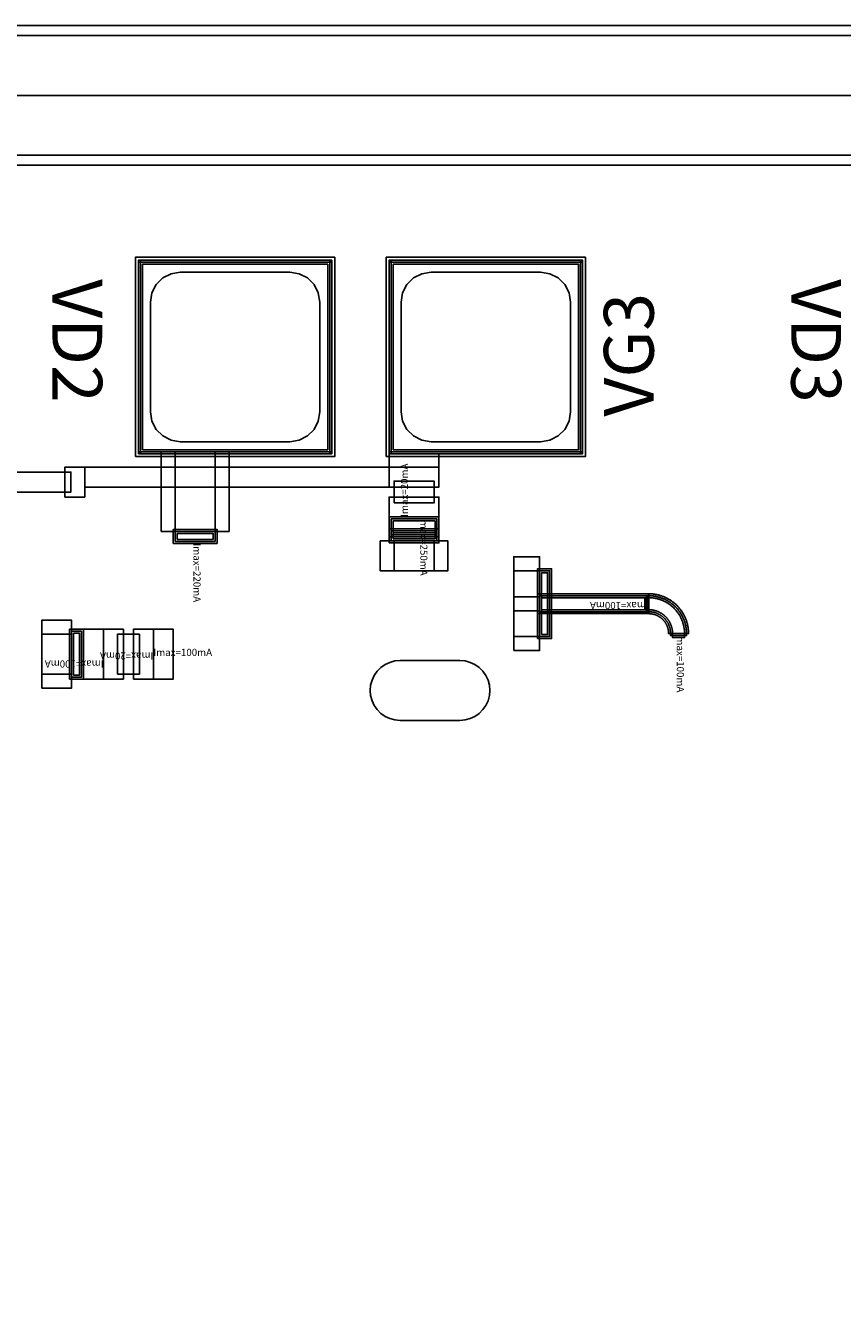
# Model space of a CAD drawing. Units: millimetres. Extents: x 5027 to 7067, y 796 to 2381.
# Drawn here: x 5967 to 6377, y 1739 to 2381 of the extents above; entities that cross this region are included whole.
import ezdxf

# ---------------------------------------------------------------- set-up
doc = ezdxf.new("R2010")
doc.units = ezdxf.units.MM
for name, color, linetype, true_color in [('BACKVIA', 3, 'Continuous', 0x00ff00), ('MET1', 7, 'Continuous', 0x008080), ('MET2', 7, 'Continuous', 0x808000), ('OHMIC', 7, 'Continuous', 0x800000), ('PRTPBO1', 7, 'Continuous', 0x800000), ('SPAN', 2, 'Continuous', 0xffff00), ('STREET', 5, 'Continuous', 0x0000ff), ('TEXT1', 7, 'Continuous', 0x000080), ('TFR', 7, 'Continuous', 0x008000), ('VIA2', 7, 'Continuous', 0x800080)]:
    doc.layers.add(name, color=color, linetype=linetype, true_color=true_color)
doc.styles.add('Arial For CAE', font='arial.ttf', dxfattribs={"height": 0.2})
doc.styles.get("Standard").update_dxf_attribs({"font": 'arial.ttf'})

msp = doc.modelspace()

# ---------------------------------------------------------------- linework, layer by layer
at = {"layer": 'BACKVIA', "color": 7}
msp.add_lwpolyline([(6200.36, 2048.08), (6200.13, 2045.47), (6199.45, 2042.95), (6198.35, 2040.58), (6196.85, 2038.44), (6195, 2036.59), (6192.86, 2035.09), (6190.49, 2033.98), (6187.96, 2033.31), (6185.36, 2033.08), (6155.36, 2033.08), (6152.75, 2033.31), (6150.23, 2033.98), (6147.86, 2035.09), (6145.71, 2036.59), (6143.87, 2038.44), (6142.37, 2040.58), (6141.26, 2042.95), (6140.58, 2045.47), (6140.36, 2048.08), (6140.58, 2050.68), (6141.26, 2053.21), (6142.37, 2055.58), (6143.87, 2057.72), (6145.71, 2059.57), (6147.86, 2061.07), (6150.23, 2062.17), (6152.75, 2062.85), (6155.36, 2063.08), (6185.36, 2063.08), (6187.96, 2062.85), (6190.49, 2062.17), (6192.86, 2061.07), (6195, 2059.57), (6196.85, 2057.72), (6198.35, 2055.58), (6199.45, 2053.21), (6200.13, 2050.68)], close=True, dxfattribs=at)
at = {"layer": 'MET1', "color": 7}
for points in [[(6024.06, 2262.81), (6024.06, 2263.81), (6121.06, 2263.81), (6121.06, 2262.81)], [(6024.06, 2166.81), (6024.06, 2263.81), (6121.06, 2263.81), (6121.06, 2166.81)], [(6024.06, 2166.81), (6024.06, 2263.81), (6121.06, 2263.81), (6121.06, 2166.81)], [(6024.06, 2166.81), (6024.06, 2263.81), (6025.06, 2263.81), (6025.06, 2166.81)], [(6120.06, 2166.81), (6120.06, 2263.81), (6121.06, 2263.81), (6121.06, 2166.81)], [(6149.86, 2166.81), (6149.86, 2263.81), (6246.86, 2263.81), (6246.86, 2166.81)], [(6149.86, 2262.81), (6149.86, 2263.81), (6246.86, 2263.81), (6246.86, 2262.81)], [(6149.86, 2166.81), (6149.86, 2263.81), (6150.86, 2263.81), (6150.86, 2166.81)], [(6149.86, 2166.81), (6149.86, 2263.81), (6246.86, 2263.81), (6246.86, 2166.81)], [(6245.86, 2166.81), (6245.86, 2263.81), (6246.86, 2263.81), (6246.86, 2166.81)], [(6024.06, 2166.81), (6024.06, 2167.81), (6121.06, 2167.81), (6121.06, 2166.81)], [(6149.86, 2166.81), (6149.86, 2167.81), (6246.86, 2167.81), (6246.86, 2166.81)], [(6149.86, 2160.08), (6149.86, 2166.81), (6174.86, 2166.81), (6174.86, 2160.08)], [(5987.16, 2145.08), (5987.16, 2160.08), (5997.16, 2160.08), (5997.16, 2145.08)], [(5987.16, 2145.08), (5987.16, 2160.08), (5997.16, 2160.08), (5997.16, 2145.08)], [(5997.16, 2150.08), (5997.16, 2160.08), (6149.86, 2160.08), (6149.86, 2150.08)], [(6149.86, 2150.08), (6149.86, 2160.08), (6174.86, 2160.08), (6174.86, 2150.08)], [(6149.86, 2150.08), (6149.86, 2160.08), (6174.86, 2160.08), (6174.86, 2150.08)], [(6149.86, 2135.08), (6149.86, 2145.08), (6174.86, 2145.08), (6174.86, 2135.08)], [(6149.86, 2135.08), (6149.86, 2145.08), (6174.86, 2145.08), (6174.86, 2135.08)], [(6149.86, 2125.08), (6149.86, 2135.08), (6174.86, 2135.08), (6174.86, 2125.08)], [(6041.56, 2121.81), (6041.56, 2128.81), (6063.56, 2128.81), (6063.56, 2121.81)], [(6041.56, 2121.81), (6041.56, 2128.81), (6063.56, 2128.81), (6063.56, 2121.81)], [(6149.86, 2122.08), (6149.86, 2129.08), (6174.86, 2129.08), (6174.86, 2122.08)], [(6149.86, 2122.08), (6149.86, 2129.08), (6174.86, 2129.08), (6174.86, 2122.08)], [(6224.36, 2074.08), (6224.36, 2109.08), (6231.36, 2109.08), (6231.36, 2074.08)], [(6224.36, 2074.08), (6224.36, 2109.08), (6231.36, 2109.08), (6231.36, 2074.08)], [(6224.36, 2086.58), (6224.36, 2096.58), (6280.06, 2096.58), (6280.06, 2086.58)], [(6280.05, 2096.58), (6280.16, 2096.58), (6280.16, 2096.58), (6280.41, 2096.58), (6280.75, 2096.57), (6281.1, 2096.55), (6281.45, 2096.53), (6281.8, 2096.5), (6282.15, 2096.47), (6282.49, 2096.43), (6282.84, 2096.38), (6283.19, 2096.33), (6283.53, 2096.27), (6283.87, 2096.21), (6284.21, 2096.14), (6284.56, 2096.07), (6284.89, 2095.98), (6285.23, 2095.9), (6285.57, 2095.8), (6285.9, 2095.7), (6286.24, 2095.6), (6286.57, 2095.49), (6286.9, 2095.37), (6287.22, 2095.25), (6287.55, 2095.12), (6287.87, 2094.99), (6288.19, 2094.85), (6288.51, 2094.7), (6288.82, 2094.55), (6289.14, 2094.4), (6289.45, 2094.24), (6289.75, 2094.07), (6290.06, 2093.9), (6290.36, 2093.72), (6290.65, 2093.54), (6290.95, 2093.35), (6291.24, 2093.16), (6291.53, 2092.96), (6291.81, 2092.76), (6292.09, 2092.55), (6292.37, 2092.34), (6292.64, 2092.12), (6292.91, 2091.9), (6293.18, 2091.67), (6293.44, 2091.44), (6293.7, 2091.21), (6293.95, 2090.97), (6294.2, 2090.72), (6294.44, 2090.47), (6294.68, 2090.22), (6294.92, 2089.96), (6295.15, 2089.7), (6295.38, 2089.43), (6295.6, 2089.16), (6295.82, 2088.89), (6296.03, 2088.61), (6296.24, 2088.33), (6296.44, 2088.05), (6296.64, 2087.76), (6296.83, 2087.47), (6297.02, 2087.18), (6297.2, 2086.88), (6297.38, 2086.58), (6297.55, 2086.27), (6297.72, 2085.97), (6297.88, 2085.66), (6298.03, 2085.35), (6298.18, 2085.03), (6298.33, 2084.71), (6298.47, 2084.39), (6298.6, 2084.07), (6298.73, 2083.75), (6298.85, 2083.42), (6298.97, 2083.09), (6299.08, 2082.76), (6299.18, 2082.43), (6299.28, 2082.09), (6299.38, 2081.75), (6299.46, 2081.42), (6299.54, 2081.08), (6299.62, 2080.74), (6299.69, 2080.39), (6299.75, 2080.05), (6299.81, 2079.71), (6299.86, 2079.36), (6299.91, 2079.02), (6299.95, 2078.67), (6299.98, 2078.32), (6300.01, 2077.97), (6300.03, 2077.63), (6300.04, 2077.28), (6300.05, 2076.93), (6300.06, 2076.68), (6300.06, 2076.68), (6300.06, 2076.57), (6290.06, 2076.57), (6290.06, 2076.58), (6290.05, 2076.75), (6290.05, 2076.93), (6290.04, 2077.1), (6290.03, 2077.28), (6290.02, 2077.45), (6290, 2077.62), (6289.98, 2077.8), (6289.96, 2077.97), (6289.93, 2078.14), (6289.9, 2078.31), (6289.87, 2078.49), (6289.84, 2078.66), (6289.8, 2078.83), (6289.76, 2079), (6289.72, 2079.17), (6289.67, 2079.33), (6289.62, 2079.5), (6289.57, 2079.67), (6289.51, 2079.83), (6289.45, 2080), (6289.39, 2080.16), (6289.33, 2080.32), (6289.26, 2080.49), (6289.19, 2080.65), (6289.12, 2080.8), (6289.04, 2080.96), (6288.97, 2081.12), (6288.89, 2081.27), (6288.8, 2081.43), (6288.72, 2081.58), (6288.63, 2081.73), (6288.54, 2081.88), (6288.44, 2082.02), (6288.35, 2082.17), (6288.25, 2082.31), (6288.15, 2082.46), (6288.04, 2082.6), (6287.94, 2082.74), (6287.83, 2082.87), (6287.72, 2083.01), (6287.6, 2083.14), (6287.49, 2083.27), (6287.37, 2083.4), (6287.25, 2083.53), (6287.13, 2083.65), (6287, 2083.77), (6286.88, 2083.89), (6286.75, 2084.01), (6286.62, 2084.13), (6286.48, 2084.24), (6286.35, 2084.35), (6286.21, 2084.46), (6286.07, 2084.56), (6285.93, 2084.67), (6285.79, 2084.77), (6285.65, 2084.87), (6285.5, 2084.97), (6285.36, 2085.06), (6285.21, 2085.15), (6285.06, 2085.24), (6284.9, 2085.32), (6284.75, 2085.41), (6284.6, 2085.49), (6284.44, 2085.57), (6284.28, 2085.64), (6284.12, 2085.71), (6283.96, 2085.78), (6283.8, 2085.85), (6283.64, 2085.91), (6283.48, 2085.98), (6283.31, 2086.03), (6283.15, 2086.09), (6282.98, 2086.14), (6282.81, 2086.19), (6282.64, 2086.24), (6282.48, 2086.28), (6282.31, 2086.32), (6282.14, 2086.36), (6281.96, 2086.39), (6281.79, 2086.43), (6281.62, 2086.46), (6281.45, 2086.48), (6281.28, 2086.5), (6281.1, 2086.52), (6280.93, 2086.54), (6280.75, 2086.55), (6280.58, 2086.56), (6280.41, 2086.57), (6280.23, 2086.58), (6280.06, 2086.58), (6280.05, 2086.58)], [(5989.56, 2053.76), (5989.56, 2078.76), (5996.56, 2078.76), (5996.56, 2053.76)], [(5989.56, 2053.76), (5989.56, 2078.76), (5996.56, 2078.76), (5996.56, 2053.76)], [(5996.56, 2053.76), (5996.56, 2078.76), (6006.56, 2078.76), (6006.56, 2053.76)], [(6006.56, 2053.76), (6006.56, 2078.76), (6016.56, 2078.76), (6016.56, 2053.76)], [(6006.56, 2053.76), (6006.56, 2078.76), (6016.56, 2078.76), (6016.56, 2053.76)], [(6021.56, 2053.76), (6021.56, 2078.76), (6031.56, 2078.76), (6031.56, 2053.76)], [(6021.56, 2053.76), (6021.56, 2078.76), (6031.56, 2078.76), (6031.56, 2053.76)], [(6031.56, 2053.76), (6031.56, 2078.76), (6041.56, 2078.76), (6041.56, 2053.76)]]:
    msp.add_lwpolyline(points, close=True, dxfattribs=at)
at = {"layer": 'MET2', "color": 7}
for points in [[(6025.06, 2167.81), (6025.06, 2262.81), (6120.06, 2262.81), (6120.06, 2167.81)], [(6025.06, 2167.81), (6025.06, 2262.81), (6120.06, 2262.81), (6120.06, 2167.81)], [(6150.86, 2167.81), (6150.86, 2262.81), (6245.86, 2262.81), (6245.86, 2167.81)], [(6150.86, 2167.81), (6150.86, 2262.81), (6245.86, 2262.81), (6245.86, 2167.81)], [(6042.56, 2127.81), (6042.56, 2167.81), (6062.56, 2167.81), (6062.56, 2127.81)], [(6150.86, 2126.08), (6150.86, 2134.08), (6173.86, 2134.08), (6173.86, 2126.08)], [(6042.56, 2122.81), (6042.56, 2127.81), (6062.56, 2127.81), (6062.56, 2122.81)], [(6042.56, 2122.81), (6042.56, 2127.81), (6062.56, 2127.81), (6062.56, 2122.81)], [(6150.86, 2123.08), (6150.86, 2128.08), (6173.86, 2128.08), (6173.86, 2123.08)], [(6150.86, 2123.08), (6150.86, 2128.08), (6173.86, 2128.08), (6173.86, 2123.08)], [(6152.36, 2108.08), (6152.36, 2123.08), (6172.36, 2123.08), (6172.36, 2108.08)], [(6212.36, 2095.08), (6212.36, 2108.08), (6225.36, 2108.08), (6225.36, 2095.08)], [(6225.36, 2075.08), (6225.36, 2108.08), (6230.36, 2108.08), (6230.36, 2075.08)], [(6225.36, 2075.08), (6225.36, 2108.08), (6230.36, 2108.08), (6230.36, 2075.08)], [(6225.36, 2087.58), (6225.36, 2095.58), (6279.06, 2095.58), (6279.06, 2087.58)], [(6279.05, 2095.58), (6280.15, 2095.58), (6280.39, 2095.58), (6280.72, 2095.57), (6281.05, 2095.55), (6281.38, 2095.53), (6281.71, 2095.51), (6282.04, 2095.47), (6282.37, 2095.44), (6282.7, 2095.39), (6283.03, 2095.34), (6283.36, 2095.29), (6283.68, 2095.23), (6284.01, 2095.16), (6284.33, 2095.09), (6284.65, 2095.01), (6284.97, 2094.93), (6285.29, 2094.84), (6285.61, 2094.75), (6285.93, 2094.65), (6286.24, 2094.54), (6286.56, 2094.43), (6286.87, 2094.32), (6287.17, 2094.2), (6287.48, 2094.07), (6287.78, 2093.94), (6288.09, 2093.8), (6288.39, 2093.66), (6288.68, 2093.51), (6288.98, 2093.35), (6289.27, 2093.2), (6289.56, 2093.03), (6289.84, 2092.86), (6290.12, 2092.69), (6290.41, 2092.51), (6290.68, 2092.33), (6290.95, 2092.14), (6291.22, 2091.95), (6291.49, 2091.75), (6291.75, 2091.55), (6292.01, 2091.34), (6292.27, 2091.13), (6292.52, 2090.92), (6292.77, 2090.7), (6293.01, 2090.47), (6293.25, 2090.25), (6293.49, 2090.01), (6293.72, 2089.78), (6293.95, 2089.54), (6294.18, 2089.29), (6294.4, 2089.04), (6294.61, 2088.79), (6294.82, 2088.54), (6295.03, 2088.28), (6295.23, 2088.01), (6295.43, 2087.75), (6295.62, 2087.48), (6295.81, 2087.2), (6295.99, 2086.93), (6296.17, 2086.65), (6296.34, 2086.36), (6296.51, 2086.08), (6296.67, 2085.79), (6296.83, 2085.5), (6296.99, 2085.2), (6297.13, 2084.91), (6297.28, 2084.61), (6297.41, 2084.31), (6297.55, 2084), (6297.67, 2083.7), (6297.79, 2083.39), (6297.91, 2083.08), (6298.02, 2082.76), (6298.13, 2082.45), (6298.23, 2082.13), (6298.32, 2081.82), (6298.41, 2081.5), (6298.49, 2081.18), (6298.57, 2080.85), (6298.64, 2080.53), (6298.71, 2080.2), (6298.77, 2079.88), (6298.82, 2079.55), (6298.87, 2079.22), (6298.91, 2078.89), (6298.95, 2078.56), (6298.98, 2078.23), (6299.01, 2077.9), (6299.03, 2077.57), (6299.05, 2077.24), (6299.05, 2076.91), (6299.06, 2076.55), (6299.06, 2075.57), (6291.06, 2075.57), (6291.06, 2076.58), (6291.05, 2076.78), (6291.05, 2076.97), (6291.03, 2077.36), (6291.01, 2077.55), (6290.99, 2077.74), (6290.97, 2077.92), (6290.95, 2078.11), (6290.92, 2078.31), (6290.89, 2078.49), (6290.85, 2078.69), (6290.82, 2078.86), (6290.77, 2079.06), (6290.73, 2079.24), (6290.68, 2079.43), (6290.63, 2079.61), (6290.58, 2079.79), (6290.52, 2079.98), (6290.46, 2080.16), (6290.39, 2080.34), (6290.33, 2080.52), (6290.25, 2080.71), (6290.18, 2080.88), (6290.11, 2081.05), (6290.03, 2081.23), (6289.94, 2081.41), (6289.85, 2081.58), (6289.77, 2081.74), (6289.68, 2081.91), (6289.58, 2082.08), (6289.49, 2082.24), (6289.38, 2082.41), (6289.28, 2082.58), (6289.18, 2082.73), (6289.06, 2082.9), (6288.95, 2083.05), (6288.84, 2083.2), (6288.72, 2083.36), (6288.6, 2083.51), (6288.48, 2083.65), (6288.36, 2083.8), (6288.09, 2084.09), (6287.96, 2084.23), (6287.83, 2084.36), (6287.69, 2084.5), (6287.56, 2084.62), (6287.27, 2084.88), (6287.12, 2085.01), (6286.97, 2085.13), (6286.82, 2085.25), (6286.67, 2085.37), (6286.52, 2085.48), (6286.36, 2085.6), (6286.21, 2085.7), (6286.05, 2085.8), (6285.88, 2085.91), (6285.71, 2086.01), (6285.55, 2086.11), (6285.38, 2086.2), (6285.22, 2086.29), (6285.05, 2086.38), (6284.87, 2086.47), (6284.7, 2086.55), (6284.52, 2086.63), (6284.35, 2086.71), (6284.17, 2086.78), (6283.99, 2086.85), (6283.81, 2086.92), (6283.64, 2086.98), (6283.46, 2087.04), (6283.27, 2087.1), (6283.08, 2087.16), (6282.9, 2087.21), (6282.72, 2087.25), (6282.52, 2087.3), (6282.15, 2087.38), (6281.96, 2087.41), (6281.77, 2087.44), (6281.57, 2087.47), (6281.39, 2087.5), (6281.21, 2087.52), (6281.02, 2087.54), (6280.82, 2087.55), (6280.63, 2087.56), (6280.44, 2087.57), (6280.24, 2087.58), (6280.06, 2087.58), (6279.05, 2087.58)], [(6212.36, 2075.08), (6212.36, 2088.08), (6225.36, 2088.08), (6225.36, 2075.08)], [(5975.56, 2056.26), (5975.56, 2076.26), (5990.56, 2076.26), (5990.56, 2056.26)], [(5990.56, 2054.76), (5990.56, 2077.76), (5995.56, 2077.76), (5995.56, 2054.76)], [(5990.56, 2054.76), (5990.56, 2077.76), (5995.56, 2077.76), (5995.56, 2054.76)]]:
    msp.add_lwpolyline(points, close=True, dxfattribs=at)
at = {"layer": 'OHMIC', "color": 7}
for points in [[(6022.56, 2165.31), (6022.56, 2265.31), (6122.56, 2265.31), (6122.56, 2165.31)], [(6148.36, 2165.31), (6148.36, 2265.31), (6248.36, 2265.31), (6248.36, 2165.31)]]:
    msp.add_lwpolyline(points, close=True, dxfattribs=at)
at = {"layer": 'PRTPBO1', "color": 7}
for points in [[(5026.56, 796.46), (5026.56, 2381.46), (7066.56, 2381.46), (7066.56, 2311.46), (5096.56, 2311.46), (5096.56, 866.46), (6996.56, 866.46), (6996.56, 2311.46), (7066.56, 2311.46), (7066.56, 796.46)], [(6115.06, 2242.81), (6114.32, 2247.44), (6112.19, 2251.63), (6108.87, 2254.94), (6104.69, 2257.07), (6100.06, 2257.81), (6045.06, 2257.81), (6040.42, 2257.07), (6036.24, 2254.94), (6032.92, 2251.63), (6030.79, 2247.44), (6030.06, 2242.81), (6030.06, 2187.81), (6030.79, 2183.17), (6032.92, 2178.99), (6036.24, 2175.67), (6040.42, 2173.54), (6045.06, 2172.81), (6100.06, 2172.81), (6104.69, 2173.54), (6108.87, 2175.67), (6112.19, 2178.99), (6114.32, 2183.17), (6115.06, 2187.81)], [(6155.86, 2242.81), (6156.59, 2247.44), (6158.72, 2251.63), (6162.04, 2254.94), (6166.22, 2257.07), (6170.86, 2257.81), (6225.86, 2257.81), (6230.49, 2257.07), (6234.67, 2254.94), (6237.99, 2251.63), (6240.12, 2247.44), (6240.86, 2242.81), (6240.86, 2187.81), (6240.12, 2183.17), (6237.99, 2178.99), (6234.67, 2175.67), (6230.49, 2173.54), (6225.86, 2172.81), (6170.86, 2172.81), (6166.22, 2173.54), (6162.04, 2175.67), (6158.72, 2178.99), (6156.59, 2183.17), (6155.86, 2187.81)]]:
    msp.add_lwpolyline(points, close=True, dxfattribs=at)
at = {"layer": 'SPAN', "color": 7}
for points in [[(6035.56, 2127.81), (6035.56, 2167.81), (6069.56, 2167.81), (6069.56, 2127.81)], [(6145.36, 2108.08), (6145.36, 2123.08), (6179.36, 2123.08), (6179.36, 2108.08)], [(6212.36, 2068.08), (6212.36, 2115.08), (6225.36, 2115.08), (6225.36, 2068.08)], [(5975.56, 2049.26), (5975.56, 2083.26), (5990.56, 2083.26), (5990.56, 2049.26)]]:
    msp.add_lwpolyline(points, close=True, dxfattribs=at)
at = {"layer": 'STREET', "color": 7}
for points in [[(5031.56, 801.46), (5031.56, 2376.46), (7061.56, 2376.46), (7061.56, 2316.46), (5091.56, 2316.46), (5091.56, 861.46), (7001.56, 861.46), (7001.56, 2316.46), (7061.56, 2316.46), (7061.56, 801.46)], [(5031.56, 801.46), (5031.56, 2376.46), (7061.56, 2376.46), (7061.56, 2346.46), (5061.56, 2346.46), (5061.56, 831.46), (7031.56, 831.46), (7031.56, 2346.46), (7061.56, 2346.46), (7061.56, 801.46)]]:
    msp.add_lwpolyline(points, close=True, dxfattribs=at)
at = {"layer": 'TFR', "color": 7}
for points in [[(5934.16, 2147.58), (5934.16, 2157.58), (5990.16, 2157.58), (5990.16, 2147.58)], [(6152.36, 2142.08), (6152.36, 2153.08), (6172.36, 2153.08), (6172.36, 2142.08)], [(6013.56, 2056.26), (6013.56, 2076.26), (6024.56, 2076.26), (6024.56, 2056.26)]]:
    msp.add_lwpolyline(points, close=True, dxfattribs=at)
at = {"layer": 'VIA2', "color": 7}
for points in [[(5026.56, 796.46), (5026.56, 2381.46), (7066.56, 2381.46), (7066.56, 2311.46), (5096.56, 2311.46), (5096.56, 866.46), (6996.56, 866.46), (6996.56, 2311.46), (7066.56, 2311.46), (7066.56, 796.46)], [(6026.06, 2168.81), (6026.06, 2261.81), (6119.06, 2261.81), (6119.06, 2168.81)], [(6151.86, 2168.81), (6151.86, 2261.81), (6244.86, 2261.81), (6244.86, 2168.81)], [(6151.86, 2127.08), (6151.86, 2133.08), (6172.86, 2133.08), (6172.86, 2127.08)], [(6043.56, 2123.81), (6043.56, 2126.81), (6061.56, 2126.81), (6061.56, 2123.81)], [(6151.86, 2124.08), (6151.86, 2127.08), (6172.86, 2127.08), (6172.86, 2124.08)], [(6226.36, 2076.08), (6226.36, 2107.08), (6229.36, 2107.08), (6229.36, 2076.08)], [(6226.36, 2088.58), (6226.36, 2094.58), (6278.06, 2094.58), (6278.06, 2088.58)], [(6278.05, 2094.58), (6280.14, 2094.58), (6280.37, 2094.58), (6280.69, 2094.57), (6281, 2094.55), (6281.31, 2094.53), (6281.62, 2094.51), (6281.94, 2094.48), (6282.25, 2094.44), (6282.56, 2094.4), (6282.87, 2094.36), (6283.18, 2094.3), (6283.49, 2094.25), (6283.8, 2094.19), (6284.11, 2094.12), (6284.41, 2094.04), (6284.71, 2093.97), (6285.02, 2093.88), (6285.32, 2093.79), (6285.62, 2093.7), (6285.92, 2093.6), (6286.21, 2093.49), (6286.51, 2093.38), (6286.8, 2093.27), (6287.09, 2093.15), (6287.38, 2093.02), (6287.66, 2092.89), (6287.95, 2092.76), (6288.23, 2092.62), (6288.51, 2092.47), (6288.78, 2092.32), (6289.06, 2092.17), (6289.33, 2092.01), (6289.59, 2091.84), (6289.86, 2091.67), (6290.12, 2091.5), (6290.38, 2091.32), (6290.64, 2091.14), (6290.89, 2090.95), (6291.14, 2090.76), (6291.39, 2090.57), (6291.63, 2090.37), (6291.87, 2090.16), (6292.1, 2089.95), (6292.33, 2089.74), (6292.56, 2089.53), (6292.78, 2089.31), (6293.01, 2089.08), (6293.22, 2088.85), (6293.43, 2088.62), (6293.64, 2088.39), (6293.85, 2088.15), (6294.04, 2087.91), (6294.24, 2087.66), (6294.43, 2087.41), (6294.62, 2087.16), (6294.8, 2086.9), (6294.98, 2086.65), (6295.15, 2086.38), (6295.32, 2086.12), (6295.49, 2085.85), (6295.64, 2085.58), (6295.8, 2085.31), (6295.95, 2085.03), (6296.09, 2084.75), (6296.23, 2084.47), (6296.37, 2084.18), (6296.5, 2083.9), (6296.63, 2083.61), (6296.75, 2083.32), (6296.86, 2083.03), (6296.97, 2082.74), (6297.08, 2082.44), (6297.18, 2082.14), (6297.27, 2081.84), (6297.36, 2081.54), (6297.44, 2081.24), (6297.52, 2080.93), (6297.59, 2080.63), (6297.66, 2080.32), (6297.73, 2080.01), (6297.78, 2079.7), (6297.83, 2079.4), (6297.88, 2079.08), (6297.92, 2078.77), (6297.96, 2078.46), (6297.99, 2078.15), (6298.01, 2077.83), (6298.03, 2077.52), (6298.05, 2077.21), (6298.05, 2076.89), (6298.06, 2076.55), (6298.06, 2074.57), (6292.06, 2074.57), (6292.06, 2076.59), (6292.05, 2076.8), (6292.05, 2077.02), (6292.03, 2077.41), (6292.01, 2077.63), (6291.99, 2077.84), (6291.97, 2078.04), (6291.94, 2078.27), (6291.91, 2078.48), (6291.87, 2078.68), (6291.84, 2078.87), (6291.79, 2079.08), (6291.75, 2079.28), (6291.7, 2079.49), (6291.65, 2079.68), (6291.59, 2079.88), (6291.53, 2080.1), (6291.46, 2080.31), (6291.4, 2080.5), (6291.33, 2080.68), (6291.25, 2080.9), (6291.18, 2081.08), (6291.09, 2081.29), (6291.02, 2081.46), (6290.93, 2081.66), (6290.84, 2081.84), (6290.74, 2082.04), (6290.65, 2082.21), (6290.54, 2082.41), (6290.45, 2082.58), (6290.33, 2082.78), (6290.23, 2082.94), (6290.12, 2083.11), (6290, 2083.3), (6289.89, 2083.46), (6289.75, 2083.65), (6289.64, 2083.8), (6289.5, 2083.99), (6289.38, 2084.13), (6289.25, 2084.29), (6289.1, 2084.47), (6288.82, 2084.78), (6288.68, 2084.93), (6288.53, 2085.08), (6288.39, 2085.21), (6288.24, 2085.36), (6287.91, 2085.65), (6287.77, 2085.77), (6287.6, 2085.91), (6287.45, 2086.03), (6287.27, 2086.17), (6287.11, 2086.28), (6286.94, 2086.41), (6286.76, 2086.53), (6286.59, 2086.64), (6286.42, 2086.75), (6286.22, 2086.88), (6286.04, 2086.98), (6285.87, 2087.07), (6285.69, 2087.17), (6285.51, 2087.27), (6285.32, 2087.36), (6285.12, 2087.46), (6284.93, 2087.55), (6284.73, 2087.63), (6284.55, 2087.7), (6284.36, 2087.78), (6284.14, 2087.86), (6283.95, 2087.93), (6283.77, 2087.99), (6283.56, 2088.05), (6283.34, 2088.12), (6283.15, 2088.17), (6282.95, 2088.23), (6282.75, 2088.27), (6282.55, 2088.32), (6282.35, 2088.36), (6282.14, 2088.4), (6281.92, 2088.43), (6281.7, 2088.47), (6281.52, 2088.49), (6281.31, 2088.51), (6281.09, 2088.53), (6280.89, 2088.55), (6280.68, 2088.56), (6280.45, 2088.57), (6280.25, 2088.58), (6280.07, 2088.58), (6278.05, 2088.58)], [(5991.56, 2055.76), (5991.56, 2076.76), (5994.56, 2076.76), (5994.56, 2055.76)]]:
    msp.add_lwpolyline(points, close=True, dxfattribs=at)

# ---------------------------------------------------------------- texts
at = {"char_height": 25, "width": 119.1928, "attachment_point": 1}
for s, insert, rotation in [('{\\fTimes New Roman|b0|i0|c186|p18;VD2}', (6005.89, 2254.33), 270), ('{\\fTimes New Roman|b0|i0|c186|p18;VD3}', (6376.6, 2254.33), 270), ('{\\fTimes New Roman|b0|i0|c186|p18;VG3}', (6257.58, 2185.35), 90)]:
    msp.add_mtext(s, dxfattribs=dict(at, insert=insert, rotation=rotation))
at = {"layer": 'TEXT1', "color": 7, "char_height": 3.579, "attachment_point": 7, "style": 'Arial For CAE'}
for s, insert, rotation in [('Imax=20mA', (6160.36, 2135.08), 90), ('Imax=250mA', (6164.36, 2135.08), 270), ('Imax=220mA', (6050.56, 2121.81), 270), ('Imax=100mA', (6280.06, 2093.58), 180), ('Imax=100mA', (6293.06, 2076.58), 270), ('Imax=100mA', (6006.56, 2064.26), 180), ('Imax=20mA', (6031.56, 2068.26), 180)]:
    msp.add_mtext(s, dxfattribs=dict(at, insert=insert, rotation=rotation))
at = {"layer": 'TEXT1', "color": 7, "insert": (6031.56, 2064.26), "char_height": 3.579, "attachment_point": 7, "style": 'Arial For CAE'}
msp.add_mtext('Imax=100mA', dxfattribs=at)

doc.saveas('drawing.dxf')
